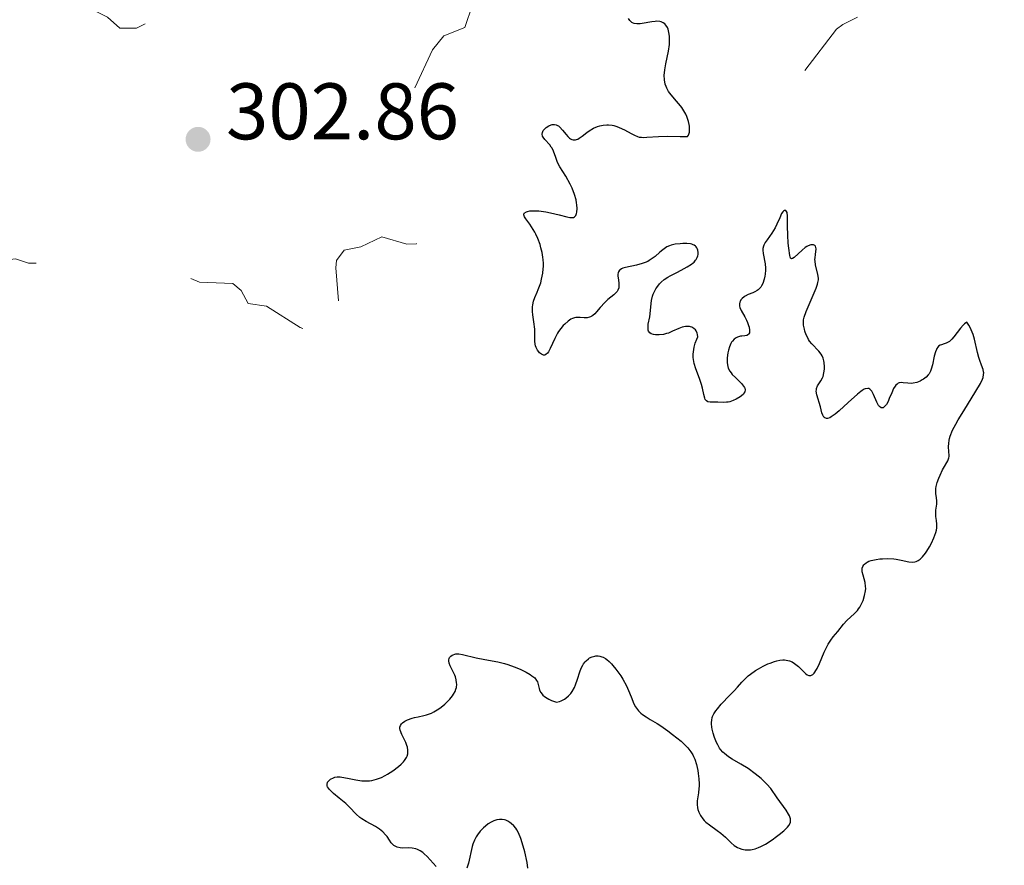
# Model space of a CAD drawing. Units: metres. Extents: x 624629 to 629137, y 4673626 to 4676676.
# Drawn here: x 625954 to 626077, y 4674662 to 4674768 of the extents above; entities that cross this region are included whole.
import ezdxf

# ---------------------------------------------------------------- set-up
doc = ezdxf.new("R2010")
doc.units = ezdxf.units.M
doc.header["$MEASUREMENT"] = 0
doc.linetypes.add('DGN Style 3', pattern=[75.70233999999999, 54.0731, -21.62924])
doc.linetypes.add('DGN Style 5', pattern=[37.851169999999996, 16.22193, -21.62924])
for name, color, linetype, lineweight in [('Carátula', 7, 'Continuous', 0), ('Elementos auxiliares', 7, 'Continuous', 0), ('Hidrografía', 7, 'Continuous', 0), ('Relieve y altimetría', 7, 'Continuous', 0), ('Textos de rotulación', 7, 'Continuous', 0)]:
    doc.layers.add(name, color=color, linetype=linetype, lineweight=lineweight)
doc.styles.add('Style-arial', font='arial.shx', dxfattribs={"bigfont": 'arialbig.shx'})

# ---------------------------------------------------------------- blocks, each defined once
blk = doc.blocks.new('5PATER')
at = {"layer": 'Relieve y altimetría', "linetype": 'Continuous', "lineweight": 0}
h = blk.add_hatch(color=250, dxfattribs=at)
edge = h.paths.add_edge_path()
edge.add_ellipse((0, 0), major_axis=(-1.095731441513621, -1.11071069902166), ratio=0.9994222409660318, start_angle=0, end_angle=360)

msp = doc.modelspace()

# ---------------------------------------------------------------- linework, layer by layer
at = {"layer": 'Carátula', "color": 7, "linetype": 'Continuous', "lineweight": 0}
msp.add_3dface([(624682.7899999991, 4673625.870000001), (629137.0599999987, 4673706.41), (629083.370000001, 4676675.93), (624629.1000000015, 4676595.399999999)], dxfattribs=at)
at = {"layer": 'Elementos auxiliares', "color": 250, "linetype": 'Continuous', "lineweight": 0}
msp.add_3dface([(625540.5199999996, 4674035.440000001), (628980.129999999, 4674097.629999999), (628937.75, 4676410.739999998), (625499.25, 4676348.59)], dxfattribs=at)
at = {"layer": 'Hidrografía', "color": 142, "linetype": 'DGN Style 3', "lineweight": 13, "extrusion": (0.2668048889070024, -0.2605137227556491, 0.9278727022126015), "elevation": -1050528.876695355, "flags": 128}
msp.add_lwpolyline([(3782134.731290657, 2614811.439973185), (3782133.764563475, 2614811.62769253), (3782127.291944772, 2614810.796363996)], dxfattribs=at)
at = {"layer": 'Hidrografía', "color": 142, "linetype": 'DGN Style 3', "lineweight": 13}
msp.add_polyline3d([(626058.7199999988, 4674767.82, 298.24), (626056.9100000001, 4674766.899999999, 298.54)], dxfattribs=at)
at = {"layer": 'Relieve y altimetría', "color": 27, "linetype": 'DGN Style 5', "lineweight": 0, "elevation": 302.5, "flags": 128}
for points in [[(625993.7800000012, 4674732.350000001), (625993.4600000009, 4674736.489999998), (625993.5100000016, 4674737.41), (625994.4699999988, 4674738.670000002), (625996.5799999982, 4674739.120000001), (625999.2199999988, 4674740.34), (626002.3299999982, 4674739.43), (626003.5500000007, 4674739.489999998), (626003.4899999984, 4674740.5), (626002.1700000018, 4674741.18), (626000.9100000001, 4674742.940000001), (625999.5599999987, 4674748.350000001), (625999.5599999987, 4674749.34), (626000.8099999987, 4674751.449999999), (626001.8000000007, 4674754.879999999), (626002.6900000013, 4674756.460000001), (626003.1499999985, 4674758.550000001), (626005.5599999987, 4674763.75), (626006.9699999988, 4674765.489999998), (626009.6099999994, 4674766.530000001), (626010.5599999987, 4674769.370000001), (626009.8000000007, 4674770.440000001), (626007.8999999985, 4674770.899999999), (626005.4200000018, 4674772), (626004.4699999988, 4674771.780000001), (625999.5199999996, 4674768.84), (625998.7699999996, 4674771.809999999), (625996.4800000004, 4674774.489999998), (625995.4699999988, 4674777.080000002), (625994.6400000006, 4674777.57), (625991.8500000015, 4674776.760000002), (625989.5899999999, 4674777.550000001), (625986.4299999997, 4674777.940000001), (625985.4299999997, 4674777.489999998), (625984.75, 4674775.530000001), (625983.4699999988, 4674774.399999999), (625981.6000000015, 4674774.260000002), (625980.4499999993, 4674774.75), (625978.4899999984, 4674773.390000001), (625976.879999999, 4674772.890000001), (625976.1799999997, 4674773.18), (625975.6999999993, 4674774.73), (625975.0300000012, 4674774.989999998), (625971.1099999994, 4674774.129999999), (625968.8399999999, 4674772.399999999), (625968.370000001, 4674770.600000001), (625969.0599999987, 4674770.199999999), (625971, 4674769.949999999), (625971.4899999984, 4674769.5), (625971.5599999987, 4674768.48), (625970.4800000004, 4674767.489999998), (625968.4899999984, 4674766.440000001), (625966.4200000018, 4674766.449999999), (625964.8599999994, 4674767.82), (625962.1799999997, 4674769.210000001), (625960.1799999997, 4674771.609999999), (625960.5399999991, 4674773.57), (625958.0300000012, 4674774), (625957.5199999996, 4674773.870000001), (625956.9499999993, 4674772.91), (625958.4699999988, 4674772.969999999), (625958.75, 4674772.550000001), (625956.4100000001, 4674771.98), (625955.5, 4674771.43), (625954.8399999999, 4674771.739999998), (625953.3999999985, 4674771.390000001), (625951.4200000018, 4674772.539999999), (625948.4800000004, 4674771.830000002), (625946.8399999999, 4674770.77), (625945.4299999997, 4674770.789999999), (625942.4600000009, 4674769.739999998), (625938.6999999993, 4674766.649999999), (625937.4499999993, 4674765.149999999), (625935.3999999985, 4674764.969999999), (625934.4299999997, 4674764.489999998), (625934.9600000009, 4674763.5), (625935.9200000018, 4674762.949999999), (625936, 4674762.440000001), (625935.5899999999, 4674761.510000002), (625934.4800000004, 4674760.330000002), (625933.3599999994, 4674760.379999999), (625932.5300000012, 4674761.52), (625930.4800000004, 4674760.830000002), (625929.6700000018, 4674761.66), (625928.379999999, 4674761.73), (625927.9200000018, 4674761.469999999), (625928.5599999987, 4674759.59), (625928.3500000015, 4674759.239999998), (625926.0500000007, 4674757.469999999), (625923.7399999984, 4674756.530000001), (625923.0899999999, 4674755.600000001), (625923.1600000001, 4674755.100000001), (625924.3999999985, 4674753.66), (625926.8299999982, 4674752.719999999), (625928.4800000004, 4674753.059999999), (625930.75, 4674754.739999998), (625931.0500000007, 4674753), (625931.9100000001, 4674751.899999999), (625932.5899999999, 4674751.5), (625934.6600000001, 4674751.390000001), (625935.6700000018, 4674749.760000002)], [(625935.6700000018, 4674749.760000002), (625935.370000001, 4674748.969999999), (625933.4800000004, 4674747.460000001), (625931.8000000007, 4674746.780000001), (625930.870000001, 4674747.48), (625930.6099999994, 4674749.620000001), (625929.620000001, 4674750.609999999), (625926.8200000003, 4674750.710000001), (625924.6000000015, 4674750.330000002), (625923.5599999987, 4674749.760000002), (625922.4699999988, 4674748.489999998), (625921.9499999993, 4674746.539999999), (625921.120000001, 4674746.239999998), (625920.3999999985, 4674746.48), (625919.4899999984, 4674742.420000002), (625917.3900000006, 4674742.699999999), (625916.4699999988, 4674742.170000002), (625916.1799999997, 4674741.580000002), (625916.8999999985, 4674739.920000002), (625917.370000001, 4674739.620000001), (625918.7399999984, 4674739.640000001), (625919.5, 4674739.210000001), (625919.9600000009, 4674737.43), (625919.7399999984, 4674736.379999999), (625920.1900000013, 4674735.199999999), (625921.9499999993, 4674733.969999999), (625923.6000000015, 4674733.580000002), (625928.5500000007, 4674730.539999999), (625931.4699999988, 4674727), (625932.2699999996, 4674725.25), (625934.2899999991, 4674724.52), (625935.120000001, 4674723.129999999), (625935.5199999996, 4674723.059999999), (625937.2800000012, 4674723.43), (625938.9400000013, 4674722.899999999), (625940.4699999988, 4674723.609999999), (625941.0399999991, 4674723.149999999), (625942.5500000007, 4674723.289999999), (625943.4600000009, 4674723.870000001), (625944.1600000001, 4674725.449999999), (625945.0500000007, 4674726.399999999), (625947.2800000012, 4674727.330000002), (625948.8599999994, 4674732.420000002), (625947.4699999988, 4674734.899999999), (625947.1900000013, 4674736.440000001), (625948.4499999993, 4674738.010000002), (625951.2699999996, 4674737.350000001), (625953.3599999994, 4674737.609999999), (625955.0100000016, 4674737.07), (625956.5300000012, 4674737.080000002), (625958.5599999987, 4674737.850000001), (625960.4800000004, 4674739.539999999), (625964.5, 4674740.5), (625967.5899999999, 4674739.580000002), (625972.2899999991, 4674736.32), (625976.3900000006, 4674734.699999999), (625980.5399999991, 4674734.530000001), (625981.620000001, 4674733.649999999), (625982.4899999984, 4674732.02), (625984.7600000016, 4674731.699999999), (625988.9699999988, 4674729.02), (625989.8399999999, 4674728.760000002), (625991.4899999984, 4674728.949999999), (625992.4800000004, 4674729.350000001), (625992.9400000013, 4674729.949999999), (625993.7800000012, 4674732.350000001)]]:
    msp.add_lwpolyline(points, dxfattribs=at)
at = {"layer": 'Relieve y altimetría', "color": 36, "linetype": 'Continuous', "lineweight": 30, "elevation": 300, "flags": 128}
for points in [[(626023.3099999987, 4674745.670000002), (626023.0100000016, 4674746.43), (626022.7600000016, 4674746.949999999), (626022.2199999988, 4674747.93), (626021.4899999984, 4674749.100000001), (626021.1900000013, 4674749.66), (626020.9600000009, 4674750.27), (626020.6700000018, 4674751.080000002), (626020.5100000016, 4674751.43), (626020.4100000001, 4674751.59), (626020.2100000009, 4674751.859999999), (626019.5899999999, 4674752.510000002), (626019.3900000006, 4674752.800000001), (626019.3200000003, 4674752.949999999), (626019.2699999996, 4674753.18), (626019.2899999991, 4674753.41), (626019.3299999982, 4674753.530000001), (626019.3999999985, 4674753.649999999), (626019.5899999999, 4674753.879999999), (626019.75, 4674754.02), (626020.1099999994, 4674754.25), (626020.3900000006, 4674754.370000001), (626020.5300000012, 4674754.399999999), (626020.7899999991, 4674754.41), (626021.0300000012, 4674754.350000001), (626021.1900000013, 4674754.280000001), (626021.2899999991, 4674754.219999999), (626021.4899999984, 4674754.059999999), (626021.8200000003, 4674753.699999999), (626022.25, 4674753.149999999), (626022.4800000004, 4674752.899999999), (626022.6900000013, 4674752.710000001), (626022.8000000007, 4674752.629999999), (626022.9699999988, 4674752.539999999), (626023.1600000001, 4674752.489999998), (626023.4499999993, 4674752.489999998), (626023.5599999987, 4674752.52), (626023.7199999988, 4674752.580000002), (626023.8999999985, 4674752.68), (626024.2699999996, 4674752.949999999), (626024.8399999999, 4674753.390000001), (626025.1600000001, 4674753.620000001), (626025.6900000013, 4674753.940000001), (626026.2100000009, 4674754.149999999), (626026.4800000004, 4674754.23), (626026.9100000001, 4674754.309999999), (626027.3500000015, 4674754.350000001), (626027.5799999982, 4674754.350000001), (626028.0300000012, 4674754.300000001), (626028.25, 4674754.260000002), (626028.5899999999, 4674754.170000002), (626028.9200000018, 4674754.039999999), (626029.5799999982, 4674753.719999999), (626030.4200000018, 4674753.260000002), (626030.8200000003, 4674753.050000001), (626031.2100000009, 4674752.899999999), (626031.3999999985, 4674752.84), (626031.6900000013, 4674752.800000001), (626031.8900000006, 4674752.789999999), (626032.3599999994, 4674752.800000001), (626033.8299999982, 4674752.899999999), (626034.9899999984, 4674752.93), (626036.5199999996, 4674752.920000002), (626037.4499999993, 4674752.899999999), (626037.5599999987, 4674753.07), (626037.6099999994, 4674753.190000001), (626037.6900000013, 4674753.460000001), (626037.7100000009, 4674753.600000001), (626037.7199999988, 4674753.879999999), (626037.6900000013, 4674754.18), (626037.6600000001, 4674754.390000001), (626037.5599999987, 4674754.789999999), (626037.3599999994, 4674755.390000001), (626037.2300000004, 4674755.68), (626037.0100000016, 4674756.109999999), (626036.7399999984, 4674756.530000001), (626036.5899999999, 4674756.73), (626036.0899999999, 4674757.330000002), (626035.3999999985, 4674758.129999999), (626035.0899999999, 4674758.550000001), (626034.870000001, 4674758.93), (626034.7800000012, 4674759.140000001), (626034.6700000018, 4674759.460000001), (626034.5700000003, 4674759.98), (626034.5500000007, 4674760.559999999), (626034.5700000003, 4674760.879999999), (626034.620000001, 4674761.23), (626034.75, 4674761.969999999), (626035.0799999982, 4674763.57), (626035.1900000013, 4674764.390000001), (626035.2199999988, 4674765.100000001), (626035.1999999993, 4674765.43), (626035.129999999, 4674765.91), (626035.0199999996, 4674766.330000002), (626034.9400000013, 4674766.52), (626034.7399999984, 4674766.84), (626034.620000001, 4674766.98), (626034.4100000001, 4674767.129999999), (626034.1700000018, 4674767.23), (626033.9899999984, 4674767.280000001), (626033.6000000015, 4674767.309999999)], [(626033.6000000015, 4674767.309999999), (626033.3999999985, 4674767.300000001), (626032.9800000004, 4674767.260000002), (626031.7800000012, 4674767.039999999), (626031.5300000012, 4674767.010000002), (626031.1099999994, 4674767), (626030.7699999996, 4674767.050000001), (626030.5899999999, 4674767.109999999), (626030.4899999984, 4674767.170000002), (626030.3099999987, 4674767.32), (626030.2199999988, 4674767.420000002), (626030.0899999999, 4674767.640000001)], [(626028.7800000012, 4674735.879999999), (626028.7399999984, 4674735.66), (626028.75, 4674735.43), (626028.8099999987, 4674734.960000001), (626028.870000001, 4674734.510000002), (626028.879999999, 4674734.289999999), (626028.8500000015, 4674733.969999999), (626028.7399999984, 4674733.670000002), (626028.6499999985, 4674733.530000001), (626028.5399999991, 4674733.390000001), (626028.2399999984, 4674733.109999999), (626027.4800000004, 4674732.510000002), (626027.0899999999, 4674732.149999999), (626026.5399999991, 4674731.52), (626026.0799999982, 4674730.960000001), (626025.8500000015, 4674730.710000001), (626025.6099999994, 4674730.510000002), (626025.4899999984, 4674730.43), (626025.3000000007, 4674730.34), (626025.1700000018, 4674730.300000001), (626024.9100000001, 4674730.239999998), (626024.5199999996, 4674730.23), (626024.0199999996, 4674730.260000002), (626023.7899999991, 4674730.27), (626023.4699999988, 4674730.25), (626023.3299999982, 4674730.219999999), (626023.0500000007, 4674730.129999999), (626022.8599999994, 4674730.039999999), (626022.5, 4674729.800000001), (626022.1099999994, 4674729.449999999), (626021.9100000001, 4674729.25), (626021.6099999994, 4674728.91), (626021.3299999982, 4674728.52), (626021.1999999993, 4674728.32), (626020.8399999999, 4674727.66), (626020.2699999996, 4674726.399999999), (626020.0399999991, 4674725.969999999), (626019.9200000018, 4674725.800000001), (626019.7399999984, 4674725.629999999), (626019.6000000015, 4674725.57), (626019.4200000018, 4674725.57), (626019.1700000018, 4674725.68), (626018.9499999993, 4674725.859999999), (626018.8399999999, 4674725.98), (626018.6900000013, 4674726.18), (626018.5, 4674726.530000001), (626018.4400000013, 4674726.719999999), (626018.3900000006, 4674726.920000002), (626018.3500000015, 4674727.330000002), (626018.3599999994, 4674728.27), (626018.3399999999, 4674728.82), (626018.2300000004, 4674729.739999998), (626018.1099999994, 4674730.600000001), (626018.0700000003, 4674731.010000002), (626018.0599999987, 4674731.59), (626018.0799999982, 4674731.850000001), (626018.1900000013, 4674732.330000002), (626018.3500000015, 4674732.789999999), (626018.629999999, 4674733.420000002), (626018.7800000012, 4674733.780000001), (626019.0799999982, 4674734.600000001), (626019.1999999993, 4674735.07), (626019.3500000015, 4674735.82), (626019.4100000001, 4674736.359999999), (626019.4200000018, 4674736.640000001), (626019.4200000018, 4674737.059999999), (626019.3900000006, 4674737.5), (626019.3599999994, 4674737.800000001), (626019.2600000016, 4674738.399999999), (626019.120000001, 4674739), (626019, 4674739.390000001), (626018.7300000004, 4674740.149999999), (626018.4800000004, 4674740.690000001), (626018.3500000015, 4674740.940000001), (626018.1400000006, 4674741.289999999), (626017.7100000009, 4674741.920000002), (626017.2300000004, 4674742.600000001), (626017.0599999987, 4674742.870000001), (626016.9899999984, 4674743.100000001), (626017.0300000012, 4674743.309999999), (626017.2899999991, 4674743.489999998), (626017.4100000001, 4674743.530000001), (626017.7100000009, 4674743.59), (626018.0599999987, 4674743.609999999), (626018.8399999999, 4674743.59), (626019.7300000004, 4674743.48), (626020.3099999987, 4674743.370000001), (626021.4100000001, 4674743.100000001), (626022.3500000015, 4674742.84), (626022.7399999984, 4674742.77), (626023.0599999987, 4674742.760000002), (626023.1900000013, 4674742.789999999), (626023.3000000007, 4674742.84), (626023.4699999988, 4674743.010000002), (626023.5599999987, 4674743.260000002), (626023.6000000015, 4674743.449999999), (626023.629999999, 4674743.879999999), (626023.6099999994, 4674744.350000001), (626023.5799999982, 4674744.600000001), (626023.5100000016, 4674745), (626023.3099999987, 4674745.670000002)], [(626050.2699999996, 4674738.030000001), (626050.120000001, 4674738.949999999), (626050.0599999987, 4674739.550000001), (626049.9899999984, 4674740.580000002), (626049.9800000004, 4674741.68), (626049.9699999988, 4674742.949999999), (626049.9100000001, 4674743.379999999), (626049.8599999994, 4674743.530000001), (626049.7399999984, 4674743.670000002), (626049.5799999982, 4674743.649999999), (626049.4600000009, 4674743.57), (626049.379999999, 4674743.48), (626049.2300000004, 4674743.260000002), (626049, 4674742.75), (626048.6499999985, 4674741.920000002), (626048.4299999997, 4674741.48), (626048, 4674740.82), (626047.4100000001, 4674740), (626047.1799999997, 4674739.640000001), (626047.0100000016, 4674739.330000002), (626046.9600000009, 4674739.18), (626046.8900000006, 4674738.890000001), (626046.879999999, 4674738.699999999), (626046.9200000018, 4674738.260000002), (626047.1499999985, 4674736.960000001), (626047.1999999993, 4674736.440000001), (626047.1999999993, 4674736.170000002), (626047.1700000018, 4674735.670000002), (626047.129999999, 4674735.420000002), (626047.0500000007, 4674735.050000001), (626046.870000001, 4674734.530000001), (626046.7100000009, 4674734.219999999), (626046.6099999994, 4674734.080000002), (626046.4600000009, 4674733.890000001), (626046.2800000012, 4674733.73), (626046.1600000001, 4674733.640000001), (626045.8900000006, 4674733.48), (626045.620000001, 4674733.350000001), (626045.0599999987, 4674733.129999999), (626044.6799999997, 4674732.949999999), (626044.5399999991, 4674732.859999999), (626044.2800000012, 4674732.649999999), (626044.1400000006, 4674732.469999999), (626044.0300000012, 4674732.280000001), (626043.9899999984, 4674732.18), (626043.9499999993, 4674731.960000001), (626043.9499999993, 4674731.850000001), (626043.9600000009, 4674731.68), (626044.0100000016, 4674731.510000002), (626044.1600000001, 4674731.149999999), (626044.6099999994, 4674730.370000001), (626044.8399999999, 4674729.949999999), (626044.9699999988, 4674729.66), (626045.1000000015, 4674729.27), (626045.1499999985, 4674729.080000002), (626045.2100000009, 4674728.690000001), (626045.1900000013, 4674728.359999999), (626045.1400000006, 4674728.239999998), (626045.0799999982, 4674728.140000001), (626044.8900000006, 4674728.02), (626044.6400000006, 4674727.969999999), (626044.2600000016, 4674727.940000001), (626044.0700000003, 4674727.920000002), (626043.6999999993, 4674727.82), (626043.5300000012, 4674727.739999998), (626043.2899999991, 4674727.57), (626043.0700000003, 4674727.330000002), (626042.9699999988, 4674727.18), (626042.870000001, 4674727), (626042.7100000009, 4674726.609999999), (626042.5700000003, 4674726.170000002), (626042.5, 4674725.859999999), (626042.4200000018, 4674725.239999998), (626042.3999999985, 4674724.84), (626042.4100000001, 4674724.649999999), (626042.4499999993, 4674724.359999999), (626042.5599999987, 4674723.949999999), (626042.7600000016, 4674723.539999999), (626042.8999999985, 4674723.34), (626043.0599999987, 4674723.140000001), (626043.4400000013, 4674722.75), (626044.1999999993, 4674722.010000002), (626044.4800000004, 4674721.68), (626044.5700000003, 4674721.52), (626044.6099999994, 4674721.420000002), (626044.6499999985, 4674721.23), (626044.6099999994, 4674720.969999999), (626044.5199999996, 4674720.800000001), (626044.4400000013, 4674720.690000001), (626044.2300000004, 4674720.48), (626044.0300000012, 4674720.330000002), (626043.5500000007, 4674720.050000001), (626043.1600000001, 4674719.870000001), (626042.75, 4674719.739999998), (626042.5399999991, 4674719.699999999), (626042.3500000015, 4674719.670000002), (626041.9600000009, 4674719.649999999), (626041.2399999984, 4674719.68), (626040.8999999985, 4674719.690000001), (626040.2699999996, 4674719.68), (626040, 4674719.739999998)], [(626040, 4674719.739999998), (626039.8399999999, 4674719.830000002), (626039.6799999997, 4674720.02), (626039.6099999994, 4674720.18), (626039.4899999984, 4674720.620000001), (626039.3200000003, 4674721.420000002), (626039.1999999993, 4674721.879999999), (626038.9400000013, 4674722.66), (626038.4800000004, 4674723.84), (626038.2800000012, 4674724.510000002), (626038.1900000013, 4674725), (626038.1700000018, 4674725.260000002), (626038.1700000018, 4674725.670000002), (626038.2300000004, 4674726.260000002), (626038.2899999991, 4674726.57), (626038.4299999997, 4674727.059999999), (626038.629999999, 4674727.580000002), (626038.75, 4674727.850000001), (626038.7100000009, 4674728.129999999), (626038.6600000001, 4674728.300000001), (626038.5199999996, 4674728.59), (626038.4400000013, 4674728.710000001), (626038.2300000004, 4674728.91), (626037.9800000004, 4674729.050000001), (626037.8099999987, 4674729.109999999), (626037.6900000013, 4674729.140000001), (626037.4400000013, 4674729.16), (626037.2199999988, 4674729.149999999), (626036.8000000007, 4674729.059999999), (626036.370000001, 4674728.91), (626035.5599999987, 4674728.539999999), (626035.0599999987, 4674728.330000002), (626034.8099999987, 4674728.25), (626034.4600000009, 4674728.16), (626033.9200000018, 4674728.09), (626033.4299999997, 4674728.09), (626033.1999999993, 4674728.129999999), (626032.8999999985, 4674728.239999998), (626032.7300000004, 4674728.350000001), (626032.5899999999, 4674728.539999999), (626032.5399999991, 4674728.68), (626032.5199999996, 4674728.789999999), (626032.5100000016, 4674729.030000001), (626032.5500000007, 4674729.449999999), (626032.7199999988, 4674730.370000001), (626032.9600000009, 4674732.399999999), (626033.0799999982, 4674732.920000002), (626033.1600000001, 4674733.170000002), (626033.3099999987, 4674733.530000001), (626033.5, 4674733.870000001), (626033.6099999994, 4674734.039999999), (626033.9600000009, 4674734.48), (626034.1700000018, 4674734.690000001), (626034.5500000007, 4674735.010000002), (626035.0100000016, 4674735.32), (626035.2699999996, 4674735.48), (626036.1799999997, 4674735.949999999), (626037.0300000012, 4674736.379999999), (626037.4299999997, 4674736.59), (626037.9499999993, 4674736.920000002), (626038.1600000001, 4674737.09), (626038.2800000012, 4674737.199999999), (626038.4699999988, 4674737.43), (626038.5500000007, 4674737.539999999), (626038.6700000018, 4674737.760000002), (626038.75, 4674737.989999998), (626038.7800000012, 4674738.129999999), (626038.8000000007, 4674738.41), (626038.7600000016, 4674738.670000002), (626038.7199999988, 4674738.800000001), (626038.6400000006, 4674738.969999999), (626038.5300000012, 4674739.120000001), (626038.4499999993, 4674739.190000001), (626038.2800000012, 4674739.309999999), (626038.1799999997, 4674739.359999999), (626038, 4674739.420000002), (626037.8099999987, 4674739.469999999), (626037.3599999994, 4674739.510000002), (626036.870000001, 4674739.510000002), (626036.5399999991, 4674739.489999998), (626035.9200000018, 4674739.420000002), (626035.4100000001, 4674739.32), (626035.1900000013, 4674739.25), (626034.870000001, 4674739.100000001), (626034.7100000009, 4674739), (626034.370000001, 4674738.75), (626033.9899999984, 4674738.420000002), (626033.3999999985, 4674737.899999999), (626033.0500000007, 4674737.640000001), (626032.6700000018, 4674737.390000001), (626032.4699999988, 4674737.280000001), (626032.1400000006, 4674737.140000001), (626031.8000000007, 4674737.010000002), (626031.0700000003, 4674736.82), (626029.7100000009, 4674736.539999999), (626029.3599999994, 4674736.43), (626029.2100000009, 4674736.359999999), (626029.0300000012, 4674736.25), (626028.9400000013, 4674736.170000002), (626028.8200000003, 4674735.98), (626028.7800000012, 4674735.879999999)], [(626065.6700000018, 4674722.039999999), (626065.4499999993, 4674722.02), (626065.0100000016, 4674722.039999999), (626064.4499999993, 4674722.120000001), (626064.1900000013, 4674722.129999999), (626063.9400000013, 4674722.09), (626063.8299999982, 4674722.050000001), (626063.6700000018, 4674721.949999999), (626063.5199999996, 4674721.800000001), (626063.4200000018, 4674721.670000002), (626063.2399999984, 4674721.379999999), (626063, 4674720.850000001), (626062.6999999993, 4674720.120000001), (626062.5500000007, 4674719.780000001), (626062.3399999999, 4674719.41), (626062.2399999984, 4674719.27), (626062.0799999982, 4674719.100000001), (626061.9200000018, 4674718.989999998), (626061.6799999997, 4674718.98), (626061.4800000004, 4674719.120000001), (626061.370000001, 4674719.260000002), (626061.1600000001, 4674719.670000002), (626060.7300000004, 4674720.649999999), (626060.5, 4674721.07), (626060.3599999994, 4674721.239999998), (626060.2800000012, 4674721.309999999), (626060.1600000001, 4674721.379999999), (626060.0199999996, 4674721.41), (626059.6999999993, 4674721.359999999), (626059.5500000007, 4674721.289999999), (626059.3099999987, 4674721.149999999), (626059.129999999, 4674721.030000001), (626058.7199999988, 4674720.699999999), (626057.5599999987, 4674719.640000001), (626056.4400000013, 4674718.609999999), (626055.9100000001, 4674718.170000002), (626055.4499999993, 4674717.84), (626055.25, 4674717.739999998), (626054.9899999984, 4674717.649999999), (626054.8500000015, 4674717.640000001), (626054.620000001, 4674717.719999999), (626054.5300000012, 4674717.800000001), (626054.379999999, 4674718.039999999), (626054.2699999996, 4674718.350000001), (626054.0799999982, 4674719.080000002), (626053.6400000006, 4674720.609999999), (626053.5700000003, 4674721.039999999), (626053.5799999982, 4674721.23), (626053.6099999994, 4674721.41), (626053.7399999984, 4674721.739999998), (626054.1400000006, 4674722.359999999), (626054.3299999982, 4674722.710000001), (626054.4100000001, 4674722.91), (626054.5199999996, 4674723.330000002), (626054.5799999982, 4674723.789999999), (626054.5899999999, 4674724.09), (626054.5599999987, 4674724.649999999), (626054.5300000012, 4674724.84), (626054.4299999997, 4674725.18), (626054.2899999991, 4674725.489999998), (626054.1799999997, 4674725.68), (626053.879999999, 4674726.059999999), (626053.0100000016, 4674726.98), (626052.7300000004, 4674727.330000002), (626052.6000000015, 4674727.52), (626052.4899999984, 4674727.719999999), (626052.2899999991, 4674728.120000001), (626052.1499999985, 4674728.539999999), (626052.0799999982, 4674728.809999999), (626051.9800000004, 4674729.309999999), (626051.9600000009, 4674729.75), (626051.9800000004, 4674729.960000001), (626052.0500000007, 4674730.32), (626052.2899999991, 4674731.02), (626053.5500000007, 4674733.940000001), (626053.7199999988, 4674734.43), (626053.7699999996, 4674734.629999999), (626053.8299999982, 4674734.98), (626053.8299999982, 4674735.190000001), (626053.7699999996, 4674735.629999999), (626053.4800000004, 4674736.859999999), (626053.4100000001, 4674737.309999999), (626053.3999999985, 4674737.530000001), (626053.4100000001, 4674737.75), (626053.4499999993, 4674738.16), (626053.5399999991, 4674738.850000001), (626053.5300000012, 4674739.030000001), (626053.4800000004, 4674739.170000002), (626053.3900000006, 4674739.27), (626053.2100000009, 4674739.350000001), (626053.0899999999, 4674739.359999999), (626052.8999999985, 4674739.34), (626052.5599999987, 4674739.23), (626052.379999999, 4674739.129999999), (626052.1900000013, 4674739.010000002), (626051.8099999987, 4674738.710000001), (626050.8099999987, 4674737.789999999), (626050.6099999994, 4674737.640000001), (626050.4499999993, 4674737.600000001), (626050.3599999994, 4674737.699999999), (626050.2699999996, 4674738.030000001)], [(626061.870000001, 4674700.100000001), (626062.5399999991, 4674700.120000001), (626063.2600000016, 4674700.080000002), (626063.5799999982, 4674700.039999999), (626064.1700000018, 4674699.93), (626065.1499999985, 4674699.710000001), (626065.5700000003, 4674699.68), (626065.9100000001, 4674699.719999999), (626066.0799999982, 4674699.77), (626066.3200000003, 4674699.890000001), (626066.5700000003, 4674700.059999999), (626066.6900000013, 4674700.16), (626066.870000001, 4674700.34), (626067.2300000004, 4674700.800000001), (626067.3999999985, 4674701.039999999), (626067.7300000004, 4674701.59), (626067.9699999988, 4674702.030000001), (626068.2800000012, 4674702.710000001), (626068.5199999996, 4674703.370000001), (626068.6000000015, 4674703.68), (626068.6400000006, 4674703.949999999), (626068.6700000018, 4674704.440000001), (626068.620000001, 4674704.870000001), (626068.5399999991, 4674705.370000001), (626068.5199999996, 4674705.620000001), (626068.5199999996, 4674705.809999999), (626068.5399999991, 4674706.190000001), (626068.6400000006, 4674706.940000001), (626068.6600000001, 4674707.289999999), (626068.6099999994, 4674707.780000001), (626068.5399999991, 4674708.219999999), (626068.5199999996, 4674708.469999999), (626068.5399999991, 4674708.890000001), (626068.5799999982, 4674709.120000001), (626068.7100000009, 4674709.640000001), (626068.8999999985, 4674710.18), (626069.0500000007, 4674710.539999999), (626069.379999999, 4674711.210000001), (626069.620000001, 4674711.629999999), (626069.9200000018, 4674712.120000001), (626070.0399999991, 4674712.350000001), (626070.1600000001, 4674712.699999999), (626070.1900000013, 4674712.879999999), (626070.1999999993, 4674713.07), (626070.1700000018, 4674713.489999998), (626070.129999999, 4674714.140000001), (626070.1400000006, 4674714.510000002), (626070.1900000013, 4674714.91), (626070.2300000004, 4674715.120000001), (626070.3299999982, 4674715.449999999), (626070.629999999, 4674716.170000002), (626071.0300000012, 4674716.940000001), (626071.3399999999, 4674717.48), (626072.0199999996, 4674718.600000001), (626073.5500000007, 4674721.050000001), (626074.1099999994, 4674722.030000001), (626074.3500000015, 4674722.539999999), (626074.4299999997, 4674722.75), (626074.5100000016, 4674723.129999999), (626074.5199999996, 4674723.350000001), (626074.5100000016, 4674723.489999998), (626074.4499999993, 4674723.77), (626074.25, 4674724.300000001), (626074.0199999996, 4674724.890000001), (626073.8900000006, 4674725.260000002), (626073.7199999988, 4674725.91), (626073.3500000015, 4674727.559999999), (626073.1799999997, 4674728.16), (626073.0700000003, 4674728.449999999), (626072.8200000003, 4674729.02), (626072.6600000001, 4674729.289999999), (626072.3900000006, 4674729.670000002), (626072.1099999994, 4674729.460000001), (626071.9299999997, 4674729.300000001), (626071.6099999994, 4674728.949999999), (626070.7899999991, 4674727.850000001), (626070.5399999991, 4674727.550000001), (626070.4100000001, 4674727.420000002), (626070.2199999988, 4674727.27), (626070.0799999982, 4674727.190000001), (626069.8200000003, 4674727.07), (626069.5599999987, 4674726.98), (626069.2300000004, 4674726.870000001), (626069.0799999982, 4674726.809999999), (626068.870000001, 4674726.670000002), (626068.7800000012, 4674726.580000002), (626068.6600000001, 4674726.41), (626068.5899999999, 4674726.27), (626068.4699999988, 4674725.969999999), (626068.3299999982, 4674725.440000001), (626068.120000001, 4674724.370000001), (626067.9600000009, 4674723.789999999), (626067.8599999994, 4674723.550000001), (626067.6799999997, 4674723.23), (626067.5700000003, 4674723.080000002), (626067.3000000007, 4674722.800000001), (626067, 4674722.57), (626066.8299999982, 4674722.469999999), (626066.5599999987, 4674722.32), (626066.129999999, 4674722.140000001), (626065.6700000018, 4674722.039999999)], [(626050.1000000015, 4674668.170000002), (626049.7899999991, 4674668.670000002), (626048.6799999997, 4674670.190000001), (626047.870000001, 4674671.359999999), (626047.3999999985, 4674671.920000002), (626046.9699999988, 4674672.330000002), (626046.6499999985, 4674672.629999999), (626045.9200000018, 4674673.219999999), (626045.0300000012, 4674673.859999999), (626044.1400000006, 4674674.41), (626043.0599999987, 4674675.050000001), (626042.6000000015, 4674675.34), (626042.0899999999, 4674675.73), (626041.879999999, 4674675.93), (626041.6000000015, 4674676.25), (626041.4699999988, 4674676.420000002), (626041.2399999984, 4674676.82), (626041.0899999999, 4674677.109999999), (626040.8200000003, 4674677.760000002), (626040.6600000001, 4674678.27), (626040.5300000012, 4674678.780000001), (626040.4899999984, 4674679.02), (626040.4499999993, 4674679.440000001), (626040.4499999993, 4674679.640000001), (626040.4800000004, 4674679.93), (626040.5500000007, 4674680.23), (626040.6000000015, 4674680.379999999), (626040.7399999984, 4674680.690000001), (626040.8399999999, 4674680.850000001), (626041, 4674681.100000001), (626041.1999999993, 4674681.350000001), (626041.6799999997, 4674681.899999999), (626042.7699999996, 4674683.030000001), (626043.2800000012, 4674683.57), (626043.7100000009, 4674684.059999999), (626044.2399999984, 4674684.68), (626044.5300000012, 4674684.98), (626045.0399999991, 4674685.440000001), (626045.3399999999, 4674685.68), (626045.9800000004, 4674686.120000001), (626046.3399999999, 4674686.34), (626046.9100000001, 4674686.649999999), (626047.4899999984, 4674686.940000001), (626047.7800000012, 4674687.059999999), (626048.3500000015, 4674687.27), (626048.629999999, 4674687.350000001), (626049.0199999996, 4674687.420000002), (626049.379999999, 4674687.460000001), (626049.6000000015, 4674687.449999999), (626050.0100000016, 4674687.390000001), (626050.1999999993, 4674687.34), (626050.5399999991, 4674687.190000001), (626050.8299999982, 4674687.02), (626051.0100000016, 4674686.890000001), (626051.3299999982, 4674686.620000001), (626051.75, 4674686.190000001), (626052.2100000009, 4674685.739999998), (626052.4200000018, 4674685.600000001), (626052.620000001, 4674685.510000002), (626052.7199999988, 4674685.5), (626052.879999999, 4674685.510000002), (626053.0399999991, 4674685.580000002), (626053.129999999, 4674685.640000001), (626053.3000000007, 4674685.809999999), (626053.3900000006, 4674685.920000002), (626053.5300000012, 4674686.129999999), (626053.6700000018, 4674686.379999999), (626053.9499999993, 4674687), (626054.5599999987, 4674688.43), (626054.879999999, 4674689.100000001), (626055.0399999991, 4674689.399999999), (626055.370000001, 4674689.91), (626055.6799999997, 4674690.330000002), (626056.2600000016, 4674691.02), (626056.9800000004, 4674691.940000001), (626057.379999999, 4674692.370000001), (626058.370000001, 4674693.25), (626058.7100000009, 4674693.629999999), (626058.870000001, 4674693.850000001), (626059.0100000016, 4674694.059999999), (626059.2600000016, 4674694.530000001), (626059.4299999997, 4674694.899999999), (626059.620000001, 4674695.489999998), (626059.7300000004, 4674696.080000002), (626059.75, 4674696.359999999), (626059.7399999984, 4674696.640000001), (626059.6700000018, 4674697.149999999), (626059.4200000018, 4674698.050000001), (626059.3200000003, 4674698.449999999), (626059.3000000007, 4674698.780000001), (626059.3200000003, 4674698.93), (626059.379999999, 4674699.149999999), (626059.5, 4674699.350000001), (626059.5799999982, 4674699.440000001), (626059.7899999991, 4674699.600000001), (626059.9200000018, 4674699.68), (626060.1499999985, 4674699.780000001), (626060.4200000018, 4674699.870000001), (626061.0599999987, 4674700.010000002), (626061.5399999991, 4674700.080000002), (626061.870000001, 4674700.100000001)], [(625994, 4674672.82), (625994.1999999993, 4674672.800000001), (625994.8999999985, 4674672.670000002), (625995.9499999993, 4674672.449999999), (625996.4699999988, 4674672.359999999), (625996.7199999988, 4674672.330000002), (625997.1900000013, 4674672.309999999), (625997.6499999985, 4674672.34), (625997.9400000013, 4674672.379999999), (625998.5199999996, 4674672.52), (625999.1700000018, 4674672.760000002), (625999.620000001, 4674672.989999998), (625999.9299999997, 4674673.16), (626000.5799999982, 4674673.580000002), (626001.2899999991, 4674674.109999999), (626001.629999999, 4674674.399999999), (626001.9299999997, 4674674.719999999), (626002.0599999987, 4674674.890000001), (626002.2800000012, 4674675.23), (626002.3599999994, 4674675.41), (626002.4400000013, 4674675.690000001), (626002.4699999988, 4674675.969999999), (626002.4600000009, 4674676.16), (626002.3999999985, 4674676.550000001), (626002.3399999999, 4674676.75), (626002.1999999993, 4674677.129999999), (626001.7100000009, 4674678.140000001), (626001.5100000016, 4674678.649999999), (626001.4699999988, 4674678.859999999), (626001.4600000009, 4674679.050000001), (626001.5199999996, 4674679.25), (626001.6700000018, 4674679.469999999), (626001.7800000012, 4674679.580000002), (626002.0700000003, 4674679.780000001), (626002.4299999997, 4674679.960000001), (626002.9899999984, 4674680.170000002), (626003.3000000007, 4674680.25), (626003.7699999996, 4674680.34), (626004.4499999993, 4674680.48), (626004.8099999987, 4674680.580000002), (626005.3999999985, 4674680.809999999), (626005.7199999988, 4674680.969999999), (626006.3200000003, 4674681.34), (626006.629999999, 4674681.559999999), (626007.0799999982, 4674681.93), (626007.5, 4674682.330000002), (626007.6999999993, 4674682.539999999), (626008.0399999991, 4674682.960000001), (626008.1799999997, 4674683.18), (626008.3599999994, 4674683.5), (626008.4800000004, 4674683.809999999), (626008.5300000012, 4674684.010000002), (626008.5700000003, 4674684.41), (626008.5599999987, 4674684.600000001), (626008.5100000016, 4674684.969999999), (626008.4100000001, 4674685.32), (626008.3299999982, 4674685.539999999), (626008.1400000006, 4674685.949999999), (626007.7600000016, 4674686.719999999), (626007.629999999, 4674687.039999999), (626007.5700000003, 4674687.32), (626007.5799999982, 4674687.460000001), (626007.620000001, 4674687.629999999), (626007.6799999997, 4674687.739999998), (626007.8500000015, 4674687.93), (626008.0199999996, 4674688.039999999), (626008.120000001, 4674688.09), (626008.3399999999, 4674688.170000002), (626008.4600000009, 4674688.190000001), (626008.6499999985, 4674688.210000001), (626008.8500000015, 4674688.199999999), (626009.3000000007, 4674688.140000001), (626011.0199999996, 4674687.719999999), (626012.1000000015, 4674687.52), (626013.6999999993, 4674687.219999999), (626014.5399999991, 4674687.010000002), (626014.9499999993, 4674686.890000001), (626015.7699999996, 4674686.600000001), (626016.5300000012, 4674686.280000001), (626017, 4674686.059999999), (626017.2800000012, 4674685.920000002), (626017.7699999996, 4674685.629999999), (626017.9899999984, 4674685.48), (626018.3399999999, 4674685.190000001), (626018.5700000003, 4674684.890000001), (626018.6799999997, 4674684.690000001), (626018.7300000004, 4674684.539999999), (626018.8099999987, 4674684.219999999), (626018.870000001, 4674683.859999999), (626018.9299999997, 4674683.670000002), (626019.0799999982, 4674683.359999999), (626019.25, 4674683.149999999), (626019.3500000015, 4674683.050000001), (626019.5500000007, 4674682.879999999), (626019.879999999, 4674682.670000002), (626020.0799999982, 4674682.559999999), (626020.4299999997, 4674682.390000001), (626021.0799999982, 4674682.149999999), (626021.4400000013, 4674682.25), (626021.6600000001, 4674682.34), (626022.0599999987, 4674682.539999999)], [(626022.0599999987, 4674682.539999999), (626022.2399999984, 4674682.670000002), (626022.5700000003, 4674682.940000001), (626022.8599999994, 4674683.260000002), (626023.0199999996, 4674683.489999998), (626023.3099999987, 4674684.02), (626023.4499999993, 4674684.34), (626023.6900000013, 4674685.030000001), (626023.9899999984, 4674685.960000001), (626024.1499999985, 4674686.399999999), (626024.3399999999, 4674686.789999999), (626024.4499999993, 4674686.969999999), (626024.629999999, 4674687.210000001), (626024.7600000016, 4674687.350000001), (626025.0500000007, 4674687.59), (626025.1999999993, 4674687.690000001), (626025.5100000016, 4674687.84), (626025.8399999999, 4674687.920000002), (626025.9899999984, 4674687.940000001), (626026.2800000012, 4674687.940000001), (626026.5, 4674687.91), (626026.7399999984, 4674687.84), (626026.8900000006, 4674687.780000001), (626027.1999999993, 4674687.609999999), (626027.3500000015, 4674687.510000002), (626027.6400000006, 4674687.27), (626027.9299999997, 4674686.98), (626028.1099999994, 4674686.77), (626028.4800000004, 4674686.309999999), (626029.0899999999, 4674685.440000001), (626029.3399999999, 4674685.030000001), (626029.8000000007, 4674684.219999999), (626030.0799999982, 4674683.629999999), (626030.3999999985, 4674682.84), (626030.7399999984, 4674681.960000001), (626030.9400000013, 4674681.580000002), (626031.0500000007, 4674681.41), (626031.3099999987, 4674681.09), (626031.6000000015, 4674680.800000001), (626031.8099999987, 4674680.629999999), (626032.2600000016, 4674680.32), (626032.8000000007, 4674680), (626033.6400000006, 4674679.510000002), (626034.129999999, 4674679.190000001), (626034.9899999984, 4674678.580000002), (626035.5799999982, 4674678.129999999), (626036.6400000006, 4674677.27), (626037.1999999993, 4674676.75), (626037.4800000004, 4674676.460000001), (626037.629999999, 4674676.289999999), (626037.879999999, 4674675.940000001), (626038.1099999994, 4674675.580000002), (626038.2199999988, 4674675.370000001), (626038.370000001, 4674675.02), (626038.5799999982, 4674674.370000001), (626038.7300000004, 4674673.640000001), (626038.8000000007, 4674673.23), (626038.870000001, 4674672.600000001), (626038.8999999985, 4674671.969999999), (626038.8999999985, 4674671.66), (626038.879999999, 4674671.370000001), (626038.8200000003, 4674670.830000002), (626038.6799999997, 4674669.830000002), (626038.6700000018, 4674669.350000001), (626038.7100000009, 4674668.940000001), (626038.7600000016, 4674668.73), (626038.8599999994, 4674668.43), (626039.0799999982, 4674667.989999998), (626039.370000001, 4674667.57), (626039.5500000007, 4674667.379999999), (626039.75, 4674667.18), (626040.1999999993, 4674666.82), (626041.1600000001, 4674666.129999999), (626041.6099999994, 4674665.789999999), (626042.1900000013, 4674665.27), (626042.8999999985, 4674664.580000002), (626043.3000000007, 4674664.260000002), (626043.6900000013, 4674664.010000002), (626043.9100000001, 4674663.91), (626044.2699999996, 4674663.780000001), (626044.6600000001, 4674663.699999999), (626044.870000001, 4674663.690000001), (626045.3200000003, 4674663.710000001), (626045.5599999987, 4674663.739999998), (626045.9400000013, 4674663.84), (626046.3500000015, 4674664), (626046.629999999, 4674664.120000001), (626047.2100000009, 4674664.43), (626048.0599999987, 4674664.960000001), (626048.6000000015, 4674665.350000001), (626048.9400000013, 4674665.609999999), (626049.5100000016, 4674666.09), (626049.9699999988, 4674666.550000001), (626050.1400000006, 4674666.760000002), (626050.2800000012, 4674667.02), (626050.3200000003, 4674667.149999999), (626050.3500000015, 4674667.399999999), (626050.3399999999, 4674667.57), (626050.3099999987, 4674667.690000001), (626050.2199999988, 4674667.940000001), (626050.1000000015, 4674668.170000002)], [(626006.0100000016, 4674661.620000001), (626005.620000001, 4674662.02), (626004.870000001, 4674662.850000001), (626004.5199999996, 4674663.199999999), (626004.3500000015, 4674663.350000001), (626004.0100000016, 4674663.59), (626003.6700000018, 4674663.760000002), (626003.4499999993, 4674663.84), (626003.0100000016, 4674663.93), (626002.4899999984, 4674663.940000001), (626001.8200000003, 4674663.920000002), (626001.5100000016, 4674663.940000001), (626001.129999999, 4674664.02), (626000.9600000009, 4674664.100000001), (626000.7100000009, 4674664.25), (626000.4899999984, 4674664.460000001), (626000.379999999, 4674664.59), (626000.1700000018, 4674664.890000001), (625999.8599999994, 4674665.350000001), (625999.6799999997, 4674665.59), (625999.3399999999, 4674665.949999999), (625999.1400000006, 4674666.129999999), (625998.9100000001, 4674666.300000001), (625998.3900000006, 4674666.609999999), (625997.2399999984, 4674667.239999998), (625996.6999999993, 4674667.580000002), (625996.4499999993, 4674667.760000002), (625996.0100000016, 4674668.16), (625995.1600000001, 4674669.030000001), (625994.6799999997, 4674669.48), (625993.870000001, 4674670.170000002), (625993.1600000001, 4674670.739999998), (625992.8599999994, 4674671.02), (625992.620000001, 4674671.27), (625992.5199999996, 4674671.399999999), (625992.4200000018, 4674671.57), (625992.379999999, 4674671.68), (625992.3599999994, 4674671.879999999), (625992.4200000018, 4674672.149999999), (625992.5199999996, 4674672.300000001), (625992.6099999994, 4674672.390000001), (625992.8000000007, 4674672.550000001), (625993.1400000006, 4674672.719999999), (625993.3200000003, 4674672.780000001), (625993.629999999, 4674672.830000002), (625994, 4674672.82)], [(626017.4899999984, 4674661.399999999), (626017.3900000006, 4674662.120000001), (626017.0899999999, 4674663.440000001), (626016.8999999985, 4674664.16), (626016.5899999999, 4674665.120000001), (626016.3000000007, 4674665.84), (626016.1000000015, 4674666.190000001), (626015.9699999988, 4674666.390000001), (626015.6999999993, 4674666.710000001), (626015.3999999985, 4674667), (626015.2399999984, 4674667.120000001), (626014.9800000004, 4674667.280000001), (626014.6999999993, 4674667.41), (626014.5599999987, 4674667.449999999), (626014.2800000012, 4674667.5), (626014.1400000006, 4674667.510000002), (626013.9200000018, 4674667.5), (626013.5799999982, 4674667.449999999), (626013.2300000004, 4674667.330000002), (626013.0500000007, 4674667.260000002), (626012.870000001, 4674667.16), (626012.5199999996, 4674666.940000001), (626012.1700000018, 4674666.670000002), (626011.9400000013, 4674666.469999999), (626011.5199999996, 4674666.050000001), (626011.1600000001, 4674665.59), (626011, 4674665.34), (626010.7800000012, 4674664.91), (626010.5899999999, 4674664.399999999), (626010.5100000016, 4674664.100000001), (626010.0300000012, 4674662.02), (626009.8299999982, 4674661.41)]]:
    msp.add_lwpolyline(points, dxfattribs=at)

# ---------------------------------------------------------------- block references
at = {"layer": 'Relieve y altimetría', "color": 250, "linetype": 'Continuous', "lineweight": 0}
msp.add_blockref('5PATER', (625976.2100000009, 4674752.550000001, 302.86), dxfattribs=at)

# ---------------------------------------------------------------- texts
at = {"layer": 'Textos de rotulación', "color": 250, "linetype": 'Continuous', "lineweight": 0, "style": 'Style-arial'}
msp.add_text('302.86', height=7.000020000000001, dxfattribs=at).set_placement((625979.7100000009, 4674752.550000001, 302.86))

doc.saveas('drawing.dxf')
